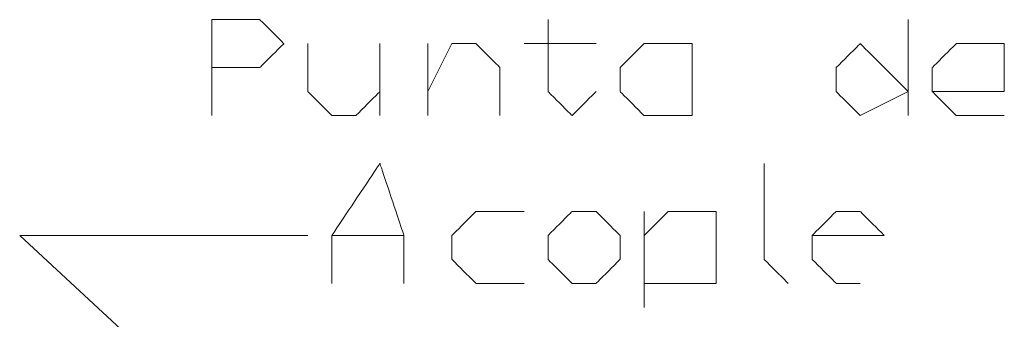
# Model space of a CAD drawing. Units: centimetres. Extents: x -673 to 43, y -5 to 312.
# Drawn here: x -673 to -606, y 229 to 249 of the extents above; entities that cross this region are included whole.
import ezdxf

# ---------------------------------------------------------------- set-up
doc = ezdxf.new("R2010")
doc.units = ezdxf.units.CM
doc.header["$MEASUREMENT"] = 0
doc.layers.add('Capa 1', color=7, linetype='Continuous')

msp = doc.modelspace()

# ---------------------------------------------------------------- linework, layer by layer
at = {"layer": 'Capa 1', "lineweight": 9}
for points, knots in [([(-659.687, 242.866), (-659.687, 242.866), (-659.687, 249.422), (-659.687, 249.422), (-659.687, 249.422), (-659.687, 249.422), (-656.409, 249.422), (-656.409, 249.422), (-656.409, 249.422), (-656.409, 249.422), (-654.77, 247.783), (-654.77, 247.783), (-654.77, 247.783), (-654.77, 247.783), (-654.77, 247.783), (-654.77, 247.783), (-654.77, 247.783), (-654.77, 247.783), (-656.409, 246.144), (-656.409, 246.144), (-656.409, 246.144), (-656.409, 246.144), (-659.687, 246.144), (-659.687, 246.144)], [0, 0, 0, 0, 0.142857, 0.142857, 0.142857, 0.214286, 0.285714, 0.285714, 0.285714, 0.357143, 0.428571, 0.428571, 0.428571, 0.5, 0.571429, 0.571429, 0.571429, 0.642857, 0.714286, 0.714286, 0.714286, 0.857143, 1, 1, 1, 1]), ([(-636.74, 249.422), (-636.74, 249.422), (-636.74, 244.505), (-636.74, 244.505), (-636.74, 244.505), (-636.74, 244.505), (-635.101, 242.866), (-635.101, 242.866), (-635.101, 242.866), (-635.101, 242.866), (-633.462, 244.505), (-633.462, 244.505)], [0, 0, 0, 0, 0.25, 0.25, 0.25, 0.375, 0.5, 0.5, 0.5, 0.75, 1, 1, 1, 1]), ([(-653.131, 247.783), (-653.131, 247.783), (-653.131, 244.505), (-653.131, 244.505), (-653.131, 244.505), (-653.131, 244.505), (-651.492, 242.866), (-651.492, 242.866), (-651.492, 242.866), (-651.492, 242.866), (-649.853, 242.866), (-649.853, 242.866), (-649.853, 242.866), (-649.853, 242.866), (-648.214, 244.505), (-648.214, 244.505)], [0, 0, 0, 0, 0.2, 0.2, 0.2, 0.3, 0.4, 0.4, 0.4, 0.5, 0.6, 0.6, 0.6, 0.8, 1, 1, 1, 1]), ([(-644.935, 244.505), (-644.935, 244.505), (-643.296, 247.783), (-643.296, 247.783), (-643.296, 247.783), (-643.296, 247.783), (-641.657, 247.783), (-641.657, 247.783), (-641.657, 247.783), (-641.657, 247.783), (-640.018, 246.144), (-640.018, 246.144), (-640.018, 246.144), (-640.018, 246.144), (-640.018, 242.866), (-640.018, 242.866)], [0, 0, 0, 0, 0.2, 0.2, 0.2, 0.3, 0.4, 0.4, 0.4, 0.5, 0.6, 0.6, 0.6, 0.8, 1, 1, 1, 1]), ([(-626.906, 242.866), (-626.906, 242.866), (-630.184, 242.866), (-630.184, 242.866), (-630.184, 242.866), (-630.184, 242.866), (-631.823, 244.505), (-631.823, 244.505), (-631.823, 244.505), (-631.823, 244.505), (-631.823, 246.144), (-631.823, 246.144), (-631.823, 246.144), (-631.823, 246.144), (-630.184, 247.783), (-630.184, 247.783), (-630.184, 247.783), (-630.184, 247.783), (-626.906, 247.783), (-626.906, 247.783), (-626.906, 247.783), (-626.906, 247.783), (-626.906, 246.144), (-626.906, 246.144), (-626.906, 246.144), (-626.906, 246.144), (-626.906, 244.505), (-626.906, 244.505), (-626.906, 244.505), (-626.906, 244.505), (-626.906, 242.866), (-626.906, 242.866)], [0, 0, 0, 0, 0.111111, 0.111111, 0.111111, 0.166667, 0.222222, 0.222222, 0.222222, 0.277778, 0.333333, 0.333333, 0.333333, 0.388889, 0.444444, 0.444444, 0.444444, 0.5, 0.555556, 0.555556, 0.555556, 0.611111, 0.666667, 0.666667, 0.666667, 0.722222, 0.777778, 0.777778, 0.777778, 0.888889, 1, 1, 1, 1]), ([(-612.154, 244.505), (-612.154, 244.505), (-615.433, 242.866), (-615.433, 242.866), (-615.433, 242.866), (-615.433, 242.866), (-615.433, 242.866), (-615.433, 242.866), (-615.433, 242.866), (-615.433, 242.866), (-617.072, 244.505), (-617.072, 244.505), (-617.072, 244.505), (-617.072, 244.505), (-617.072, 246.144), (-617.072, 246.144), (-617.072, 246.144), (-617.072, 246.144), (-615.433, 247.783), (-615.433, 247.783), (-615.433, 247.783), (-615.433, 247.783), (-615.433, 247.783), (-615.433, 247.783), (-615.433, 247.783), (-615.433, 247.783), (-612.154, 244.505), (-612.154, 244.505)], [0, 0, 0, 0, 0.125, 0.125, 0.125, 0.1875, 0.25, 0.25, 0.25, 0.3125, 0.375, 0.375, 0.375, 0.4375, 0.5, 0.5, 0.5, 0.5625, 0.625, 0.625, 0.625, 0.6875, 0.75, 0.75, 0.75, 0.875, 1, 1, 1, 1]), ([(-610.515, 244.505), (-610.515, 244.505), (-605.598, 244.505), (-605.598, 244.505), (-605.598, 244.505), (-605.598, 244.505), (-605.598, 246.144), (-605.598, 246.144), (-605.598, 246.144), (-605.598, 246.144), (-605.598, 247.783), (-605.598, 247.783), (-605.598, 247.783), (-605.598, 247.783), (-608.876, 247.783), (-608.876, 247.783), (-608.876, 247.783), (-608.876, 247.783), (-610.515, 246.144), (-610.515, 246.144), (-610.515, 246.144), (-610.515, 246.144), (-610.515, 244.505), (-610.515, 244.505), (-610.515, 244.505), (-610.515, 244.505), (-608.876, 242.866), (-608.876, 242.866), (-608.876, 242.866), (-608.876, 242.866), (-605.598, 242.866), (-605.598, 242.866)], [0, 0, 0, 0, 0.111111, 0.111111, 0.111111, 0.166667, 0.222222, 0.222222, 0.222222, 0.277778, 0.333333, 0.333333, 0.333333, 0.388889, 0.444444, 0.444444, 0.444444, 0.5, 0.555556, 0.555556, 0.555556, 0.611111, 0.666667, 0.666667, 0.666667, 0.722222, 0.777778, 0.777778, 0.777778, 0.888889, 1, 1, 1, 1]), ([(-651.492, 231.393), (-651.492, 231.393), (-651.492, 234.67), (-651.492, 234.67), (-651.492, 234.67), (-651.492, 234.67), (-648.214, 239.588), (-648.214, 239.588), (-648.214, 239.588), (-648.214, 239.588), (-646.575, 234.67), (-646.575, 234.67), (-646.575, 234.67), (-646.575, 234.67), (-646.575, 231.393), (-646.575, 231.393)], [0, 0, 0, 0, 0.2, 0.2, 0.2, 0.3, 0.4, 0.4, 0.4, 0.5, 0.6, 0.6, 0.6, 0.8, 1, 1, 1, 1]), ([(-621.989, 239.588), (-621.989, 239.588), (-621.989, 233.031), (-621.989, 233.031), (-621.989, 233.031), (-621.989, 233.031), (-620.35, 231.393), (-620.35, 231.393)], [0, 0, 0, 0, 0.333333, 0.333333, 0.333333, 0.666667, 1, 1, 1, 1]), ([(-638.379, 236.309), (-638.379, 236.309), (-641.657, 236.309), (-641.657, 236.309), (-641.657, 236.309), (-641.657, 236.309), (-643.296, 234.67), (-643.296, 234.67), (-643.296, 234.67), (-643.296, 234.67), (-643.296, 233.031), (-643.296, 233.031), (-643.296, 233.031), (-643.296, 233.031), (-641.657, 231.393), (-641.657, 231.393), (-641.657, 231.393), (-641.657, 231.393), (-638.379, 231.393), (-638.379, 231.393)], [0, 0, 0, 0, 0.166667, 0.166667, 0.166667, 0.25, 0.333333, 0.333333, 0.333333, 0.416667, 0.5, 0.5, 0.5, 0.583333, 0.666667, 0.666667, 0.666667, 0.833333, 1, 1, 1, 1]), ([(-633.462, 231.393), (-633.462, 231.393), (-635.101, 231.393), (-635.101, 231.393), (-635.101, 231.393), (-635.101, 231.393), (-636.74, 233.031), (-636.74, 233.031), (-636.74, 233.031), (-636.74, 233.031), (-636.74, 234.67), (-636.74, 234.67), (-636.74, 234.67), (-636.74, 234.67), (-635.101, 236.309), (-635.101, 236.309), (-635.101, 236.309), (-635.101, 236.309), (-633.462, 236.309), (-633.462, 236.309), (-633.462, 236.309), (-633.462, 236.309), (-631.823, 234.67), (-631.823, 234.67), (-631.823, 234.67), (-631.823, 234.67), (-631.823, 233.031), (-631.823, 233.031), (-631.823, 233.031), (-631.823, 233.031), (-633.462, 231.393), (-633.462, 231.393)], [0, 0, 0, 0, 0.111111, 0.111111, 0.111111, 0.166667, 0.222222, 0.222222, 0.222222, 0.277778, 0.333333, 0.333333, 0.333333, 0.388889, 0.444444, 0.444444, 0.444444, 0.5, 0.555556, 0.555556, 0.555556, 0.611111, 0.666667, 0.666667, 0.666667, 0.722222, 0.777778, 0.777778, 0.777778, 0.888889, 1, 1, 1, 1]), ([(-630.184, 234.67), (-630.184, 234.67), (-628.545, 236.309), (-628.545, 236.309), (-628.545, 236.309), (-628.545, 236.309), (-625.267, 236.309), (-625.267, 236.309), (-625.267, 236.309), (-625.267, 236.309), (-625.267, 234.67), (-625.267, 234.67), (-625.267, 234.67), (-625.267, 234.67), (-625.267, 233.031), (-625.267, 233.031), (-625.267, 233.031), (-625.267, 233.031), (-625.267, 231.393), (-625.267, 231.393), (-625.267, 231.393), (-625.267, 231.393), (-630.184, 231.393), (-630.184, 231.393)], [0, 0, 0, 0, 0.142857, 0.142857, 0.142857, 0.214286, 0.285714, 0.285714, 0.285714, 0.357143, 0.428571, 0.428571, 0.428571, 0.5, 0.571429, 0.571429, 0.571429, 0.642857, 0.714286, 0.714286, 0.714286, 0.857143, 1, 1, 1, 1]), ([(-618.711, 234.67), (-618.711, 234.67), (-615.433, 234.67), (-615.433, 234.67), (-615.433, 234.67), (-615.433, 234.67), (-613.793, 234.67), (-613.793, 234.67), (-613.793, 234.67), (-613.793, 234.67), (-615.433, 236.309), (-615.433, 236.309), (-615.433, 236.309), (-615.433, 236.309), (-617.072, 236.309), (-617.072, 236.309), (-617.072, 236.309), (-617.072, 236.309), (-618.711, 234.67), (-618.711, 234.67), (-618.711, 234.67), (-618.711, 234.67), (-618.711, 233.031), (-618.711, 233.031), (-618.711, 233.031), (-618.711, 233.031), (-617.072, 231.393), (-617.072, 231.393), (-617.072, 231.393), (-617.072, 231.393), (-615.433, 231.393), (-615.433, 231.393)], [0, 0, 0, 0, 0.111111, 0.111111, 0.111111, 0.166667, 0.222222, 0.222222, 0.222222, 0.277778, 0.333333, 0.333333, 0.333333, 0.388889, 0.444444, 0.444444, 0.444444, 0.5, 0.555556, 0.555556, 0.555556, 0.611111, 0.666667, 0.666667, 0.666667, 0.722222, 0.777778, 0.777778, 0.777778, 0.888889, 1, 1, 1, 1])]:
    msp.add_open_spline(points, degree=3, knots=knots, dxfattribs=at)
for points in [[(-612.154, 249.422), (-612.154, 249.422), (-612.154, 242.866), (-612.154, 242.866)], [(-648.214, 247.783), (-648.214, 247.783), (-648.214, 242.866), (-648.214, 242.866)], [(-644.935, 242.866), (-644.935, 242.866), (-644.935, 247.783), (-644.935, 247.783)], [(-638.379, 247.783), (-638.379, 247.783), (-633.462, 247.783), (-633.462, 247.783)], [(-630.184, 229.753), (-630.184, 229.753), (-630.184, 236.309), (-630.184, 236.309)], [(-653.131, 234.67), (-653.131, 234.67), (-672.799, 234.67), (-672.799, 234.67)], [(-672.799, 234.67), (-672.799, 234.67), (-649.853, 213.363), (-649.853, 213.363)], [(-651.492, 234.67), (-651.492, 234.67), (-646.575, 234.67), (-646.575, 234.67)]]:
    msp.add_open_spline(points, degree=3, dxfattribs=at)

doc.saveas('drawing.dxf')
